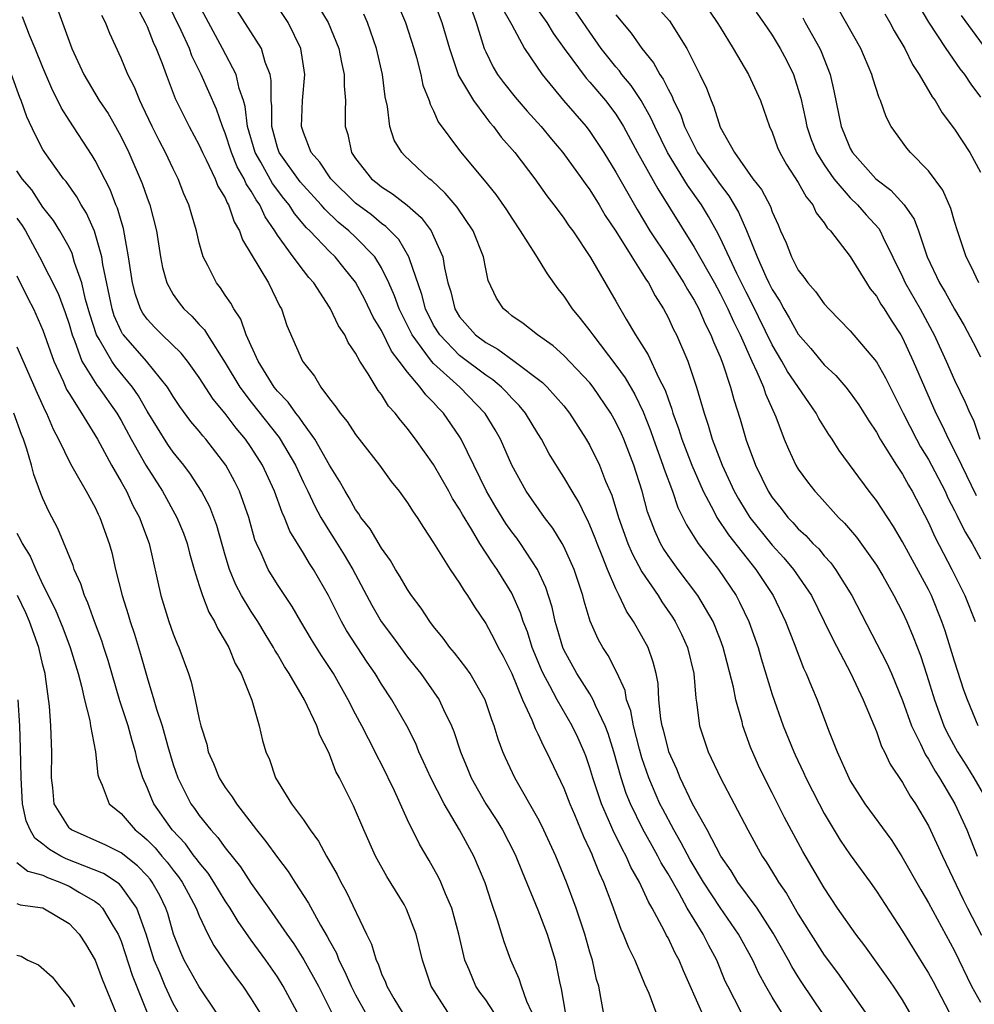
# Model space of a CAD drawing. Units: inches. Extents: x 2652000 to 2655000, y 1560000 to 1561272.
# Drawn here: x 2652275 to 2652349, y 1560420 to 1560495 of the extents above; entities that cross this region are included whole.
import ezdxf

# ---------------------------------------------------------------- set-up
doc = ezdxf.new("R2010")
doc.units = ezdxf.units.IN
doc.header["$MEASUREMENT"] = 0
doc.layers.add('LD26521560_2ft', color=134, linetype='Continuous')

msp = doc.modelspace()

# ---------------------------------------------------------------- linework, layer by layer
at = {"layer": 'LD26521560_2ft'}
for points, elevation in [([(2652327.609, 1560419), (2652326.193, 1560422.193), (2652325.86, 1560423), (2652325.549, 1560423.55), (2652325, 1560424.712), (2652324.894, 1560424.894), (2652324.71, 1560425.29), (2652323.795, 1560427), (2652323.493, 1560427.493), (2652322.822, 1560429), (2652322.153, 1560430.153), (2652321.783, 1560431), (2652321.495, 1560431.495), (2652321, 1560432.544), (2652320.842, 1560432.842), (2652320.622, 1560433.378), (2652319.898, 1560435), (2652319.229, 1560437), (2652319, 1560437.778), (2652318.685, 1560438.685), (2652318.56, 1560439), (2652318.087, 1560440.087), (2652317.648, 1560441), (2652316.487, 1560443), (2652315.936, 1560444.064), (2652315.412, 1560445), (2652315.282, 1560445.282), (2652314.574, 1560447), (2652314.199, 1560448.199), (2652313.884, 1560449), (2652313.676, 1560449.676), (2652313.092, 1560451), (2652313, 1560451.173), (2652311.88, 1560453), (2652311.512, 1560453.512), (2652310.547, 1560455), (2652309.912, 1560456.088), (2652309.215, 1560457.215), (2652309, 1560457.623), (2652308.459, 1560458.459), (2652308.175, 1560459), (2652307, 1560461.051), (2652305.614, 1560463), (2652305.342, 1560463.342), (2652305, 1560463.817), (2652304.455, 1560464.455), (2652304.047, 1560465), (2652303.542, 1560465.542), (2652303, 1560466.421), (2652302.745, 1560466.746), (2652302.58, 1560467), (2652301.969, 1560468.031), (2652301.33, 1560469), (2652301, 1560469.606), (2652300.431, 1560470.431), (2652300.17, 1560471), (2652299.698, 1560471.697), (2652299.08, 1560473), (2652299, 1560473.129), (2652297.795, 1560475), (2652297.424, 1560475.424), (2652297, 1560475.951), (2652296.207, 1560477), (2652295, 1560478.662), (2652294.796, 1560479), (2652294.067, 1560480.067), (2652293.656, 1560481), (2652293.373, 1560481.374), (2652293, 1560482.053), (2652292.609, 1560482.609), (2652292.448, 1560483), (2652291.918, 1560483.918), (2652291.482, 1560485), (2652291, 1560486.497), (2652290.784, 1560487), (2652290.329, 1560488.329), (2652289.16, 1560491), (2652288.445, 1560492.445), (2652288.244, 1560493), (2652287.616, 1560494.384), (2652284.379, 1560501)], 8128), ([(2652297.706, 1560497), (2652298.906, 1560495), (2652299.727, 1560493), (2652299.92, 1560491.92), (2652300.135, 1560491), (2652300.12, 1560490.12), (2652300.221, 1560489), (2652300.198, 1560488.198), (2652300.206, 1560487), (2652300.402, 1560486.401), (2652300.686, 1560485), (2652301, 1560484.544), (2652302.222, 1560483), (2652302.661, 1560482.661), (2652303, 1560482.371), (2652303.847, 1560481.847), (2652304.958, 1560480.958), (2652306.032, 1560480.032), (2652306.802, 1560479), (2652307, 1560478.599), (2652307.713, 1560477), (2652307.831, 1560476.169), (2652308.099, 1560475), (2652308.316, 1560474.316), (2652308.625, 1560473), (2652309, 1560472.391), (2652310.219, 1560471), (2652311, 1560470.413), (2652311.922, 1560469.922), (2652313.181, 1560469), (2652315.362, 1560467.361), (2652315.73, 1560467), (2652317, 1560465.549), (2652317.438, 1560465), (2652318.72, 1560463), (2652319, 1560462.516), (2652319.741, 1560461), (2652320.213, 1560459.787), (2652320.692, 1560458.692), (2652321.207, 1560457), (2652321.918, 1560455), (2652322.236, 1560454.236), (2652323, 1560452.824), (2652324.232, 1560451), (2652324.523, 1560450.523), (2652325.338, 1560449.338), (2652325.549, 1560449), (2652326.032, 1560448.032), (2652326.495, 1560447), (2652326.984, 1560445), (2652327.128, 1560443.128), (2652327.191, 1560442.809), (2652327.423, 1560441), (2652328.093, 1560439), (2652329.022, 1560437), (2652331.132, 1560433), (2652332.237, 1560431), (2652332.551, 1560430.551), (2652333.311, 1560429.311), (2652333.486, 1560429), (2652334.11, 1560428.111), (2652335, 1560426.544), (2652335.962, 1560425), (2652337, 1560423.38), (2652338.022, 1560422.022), (2652340.145, 1560419)], 8136), ([(2652303.987, 1560497), (2652304.851, 1560495), (2652305.489, 1560493), (2652305.695, 1560492.305), (2652306.021, 1560491), (2652306.185, 1560490.186), (2652306.656, 1560489), (2652306.728, 1560488.728), (2652307, 1560488.203), (2652307.359, 1560487.359), (2652309.055, 1560485.055), (2652310.889, 1560482.889), (2652311.784, 1560481.784), (2652312.599, 1560480.6), (2652313, 1560479.96), (2652313.659, 1560479), (2652314.833, 1560477.167), (2652315.708, 1560475.708), (2652316.533, 1560474.533), (2652317, 1560473.98), (2652317.642, 1560473), (2652318.26, 1560472.26), (2652319, 1560471.321), (2652319.22, 1560471), (2652321, 1560468.682), (2652321.706, 1560467.706), (2652322.441, 1560466.441), (2652323.103, 1560465.103), (2652323.668, 1560463.668), (2652323.889, 1560463), (2652324.614, 1560461), (2652324.699, 1560460.699), (2652325.344, 1560459), (2652325.763, 1560457.763), (2652326.15, 1560457), (2652326.42, 1560456.42), (2652327.326, 1560455), (2652328.888, 1560453), (2652330.232, 1560451), (2652330.5, 1560450.5), (2652331.205, 1560449), (2652331.912, 1560447), (2652332.155, 1560446.155), (2652333, 1560443.389), (2652333.853, 1560441), (2652334.652, 1560439), (2652334.762, 1560438.762), (2652335.408, 1560437.408), (2652335.587, 1560437), (2652336.598, 1560435), (2652337, 1560434.251), (2652338.227, 1560432.227), (2652339, 1560431.088), (2652340.516, 1560429), (2652341, 1560428.307), (2652343, 1560425.223), (2652344.624, 1560422.624), (2652345, 1560421.998), (2652345.353, 1560421.353), (2652346.596, 1560419)], 8140), ([(2652327.254, 1560497.254), (2652328.786, 1560495), (2652329, 1560494.623), (2652329.998, 1560493), (2652331.184, 1560491), (2652332.114, 1560489), (2652332.803, 1560487), (2652333, 1560486.564), (2652333.401, 1560485.4), (2652333.576, 1560485), (2652334.09, 1560484.09), (2652335, 1560482.704), (2652335.6, 1560481.6), (2652336.113, 1560481), (2652336.39, 1560480.39), (2652337, 1560479.604), (2652337.23, 1560479.23), (2652337.477, 1560479), (2652339, 1560477.033), (2652340.232, 1560475), (2652340.537, 1560474.537), (2652341, 1560473.986), (2652341.357, 1560473.357), (2652341.596, 1560473), (2652342.127, 1560472.127), (2652342.877, 1560471), (2652343, 1560470.785), (2652343.831, 1560469), (2652345.558, 1560465), (2652346.056, 1560464.056), (2652346.534, 1560463), (2652347, 1560462.109), (2652347.528, 1560461), (2652348.677, 1560458.677)], 8156), ([(2652348.883, 1560475), (2652348.271, 1560476.271), (2652347.891, 1560477), (2652347.223, 1560479), (2652347, 1560479.716), (2652346.716, 1560480.716), (2652346.107, 1560482.107), (2652345, 1560483.613), (2652343.621, 1560485), (2652343.335, 1560485.335), (2652342.147, 1560487), (2652341.746, 1560487.746), (2652341.311, 1560489), (2652341.205, 1560489.205), (2652340.727, 1560490.727), (2652340.662, 1560491), (2652339.818, 1560493), (2652337.564, 1560497)], 8162), ([(2652330.629, 1560419), (2652329.59, 1560421), (2652329.4, 1560421.4), (2652328.752, 1560423), (2652328.137, 1560424.137), (2652327.706, 1560425), (2652327, 1560426.12), (2652326.479, 1560427), (2652325.852, 1560428.148), (2652325, 1560429.633), (2652324.482, 1560430.482), (2652324.221, 1560431), (2652323.772, 1560431.772), (2652323.073, 1560433.073), (2652322.125, 1560435), (2652321.798, 1560435.798), (2652321.392, 1560437), (2652320.831, 1560439), (2652320.402, 1560440.402), (2652320.177, 1560441), (2652319.439, 1560442.561), (2652319.264, 1560443), (2652319, 1560443.457), (2652318.011, 1560445), (2652317, 1560446.83), (2652316.925, 1560447), (2652316.501, 1560448.501), (2652316.342, 1560449), (2652316.1, 1560450.1), (2652315.617, 1560451.617), (2652314.981, 1560453), (2652313.664, 1560455), (2652313.389, 1560455.389), (2652313, 1560455.888), (2652312.539, 1560456.539), (2652311.777, 1560457.777), (2652311.05, 1560459), (2652309.123, 1560463), (2652309, 1560463.199), (2652307.768, 1560465), (2652307.376, 1560465.376), (2652307, 1560465.818), (2652306.396, 1560466.396), (2652305.979, 1560467), (2652305, 1560468.148), (2652304.365, 1560469), (2652303.761, 1560469.761), (2652303, 1560471.336), (2652302.368, 1560472.368), (2652301.713, 1560473.713), (2652301, 1560475.053), (2652300.14, 1560476.14), (2652299.432, 1560477), (2652299, 1560477.413), (2652297.484, 1560479), (2652297.233, 1560479.233), (2652296.321, 1560480.321), (2652295.9, 1560481), (2652295.491, 1560481.491), (2652294.623, 1560482.623), (2652293.72, 1560484.279), (2652293.305, 1560485), (2652292.719, 1560487), (2652292.534, 1560488.534), (2652292.39, 1560489), (2652292.067, 1560489.933), (2652291.836, 1560491), (2652290.791, 1560493), (2652289.7, 1560495), (2652289, 1560496.335)], 8130), ([(2652306.914, 1560496.914), (2652307.642, 1560495), (2652308.213, 1560493), (2652308.924, 1560490.924), (2652310.057, 1560489), (2652311, 1560487.729), (2652311.319, 1560487.319), (2652311.608, 1560487), (2652312.196, 1560486.196), (2652313.233, 1560485), (2652314.768, 1560483), (2652315.692, 1560481.691), (2652316.24, 1560481), (2652316.553, 1560480.553), (2652317, 1560479.977), (2652317.387, 1560479.387), (2652317.68, 1560479), (2652319.047, 1560476.953), (2652321, 1560473.604), (2652321.788, 1560472.212), (2652322.513, 1560471), (2652323.466, 1560469.466), (2652324.269, 1560467.731), (2652324.773, 1560466.773), (2652325, 1560466.098), (2652325.304, 1560465.304), (2652325.383, 1560465), (2652325.811, 1560463.811), (2652326.052, 1560463), (2652326.821, 1560461), (2652327.704, 1560459), (2652328.52, 1560457.48), (2652328.756, 1560457), (2652329.651, 1560455.651), (2652331.756, 1560453), (2652333.067, 1560451), (2652334.029, 1560449), (2652334.693, 1560447.308), (2652335.412, 1560445.412), (2652335.622, 1560445), (2652336.015, 1560444.015), (2652336.463, 1560443), (2652337.331, 1560440.669), (2652337.988, 1560439), (2652338.88, 1560437), (2652339, 1560436.779), (2652340.119, 1560435), (2652342.179, 1560432.179), (2652342.966, 1560430.966), (2652344.412, 1560428.412), (2652345, 1560427.408), (2652347, 1560423.718), (2652348.316, 1560421), (2652349, 1560419.78)], 8142), ([(2652314.566, 1560496.565), (2652315.69, 1560495), (2652316.184, 1560494.184), (2652317.022, 1560493), (2652318.72, 1560490.72), (2652319, 1560490.422), (2652320.203, 1560489), (2652321, 1560487.942), (2652321.589, 1560487), (2652322.662, 1560485), (2652324.213, 1560482.213), (2652327, 1560477.749), (2652328.559, 1560475), (2652329, 1560474.194), (2652329.598, 1560473), (2652330.024, 1560472.024), (2652330.532, 1560471), (2652331.426, 1560469), (2652331.828, 1560468.172), (2652332.323, 1560467), (2652332.482, 1560466.482), (2652333.29, 1560464.71), (2652333.932, 1560463), (2652334.243, 1560462.243), (2652334.824, 1560461), (2652335, 1560460.707), (2652335.72, 1560459.72), (2652336.278, 1560459), (2652336.634, 1560458.634), (2652338.09, 1560457), (2652338.552, 1560456.552), (2652339.472, 1560455.472), (2652341, 1560453.334), (2652341.496, 1560452.504), (2652342.348, 1560451), (2652343, 1560449.732), (2652343.332, 1560449), (2652343.828, 1560447.828), (2652344.383, 1560446.383), (2652344.888, 1560444.888), (2652345.462, 1560443), (2652346.188, 1560441), (2652346.451, 1560440.451), (2652347.233, 1560439), (2652347.927, 1560437.927), (2652348.498, 1560437), (2652349.411, 1560435.411)], 8148), ([(2652344.26, 1560496.26), (2652345.016, 1560495.016), (2652346.333, 1560493), (2652347.422, 1560491.422), (2652347.759, 1560491), (2652348.247, 1560490.247), (2652349, 1560489.267)], 8166), ([(2652278.091, 1560496.091), (2652279, 1560493.563), (2652279.22, 1560493), (2652280.129, 1560491), (2652281.323, 1560489), (2652282, 1560488), (2652282.575, 1560487), (2652283, 1560486.224), (2652283.596, 1560485), (2652284.631, 1560482.63), (2652285, 1560481.534), (2652285.201, 1560481), (2652285.716, 1560479), (2652286.028, 1560477), (2652286.174, 1560476.174), (2652286.504, 1560475), (2652287, 1560474.117), (2652287.46, 1560473.46), (2652287.816, 1560473), (2652288.435, 1560472.435), (2652289, 1560471.807), (2652289.396, 1560471.397), (2652289.63, 1560471), (2652291, 1560468.875), (2652292.119, 1560467), (2652293, 1560465.834), (2652295.127, 1560463.127), (2652295.211, 1560463), (2652296.389, 1560461), (2652297, 1560459.684), (2652297.341, 1560459), (2652297.869, 1560457.869), (2652298.341, 1560457), (2652299, 1560455.905), (2652299.36, 1560455.36), (2652300.129, 1560454.129), (2652300.802, 1560453), (2652302.264, 1560450.264), (2652302.984, 1560449), (2652303.845, 1560447.845), (2652304.445, 1560447), (2652305, 1560446.255), (2652306.009, 1560445), (2652307.414, 1560443), (2652307.751, 1560442.249), (2652308.364, 1560441), (2652308.552, 1560440.552), (2652309.057, 1560439), (2652309.635, 1560437.635), (2652309.887, 1560437), (2652311.009, 1560435), (2652311.8, 1560433.8), (2652312.279, 1560433), (2652313.209, 1560431.209), (2652313.307, 1560431), (2652313.79, 1560429.79), (2652315, 1560426.87), (2652315.719, 1560425), (2652316.335, 1560423), (2652316.657, 1560421.343), (2652316.806, 1560420.806), (2652317.108, 1560419)], 8122), ([(2652320.048, 1560419), (2652319.851, 1560420.149), (2652319.68, 1560421), (2652319.518, 1560421.518), (2652319.196, 1560423), (2652319, 1560423.619), (2652318.604, 1560425), (2652317.938, 1560427), (2652317.196, 1560429), (2652316.374, 1560431), (2652315.31, 1560433.31), (2652315, 1560433.914), (2652313.226, 1560437), (2652312.525, 1560438.525), (2652312.324, 1560439), (2652311.961, 1560439.961), (2652311.651, 1560441), (2652311.464, 1560441.464), (2652310.949, 1560443), (2652309.8, 1560445), (2652309.481, 1560445.481), (2652308.604, 1560446.604), (2652308.258, 1560447), (2652307.73, 1560447.73), (2652307, 1560448.619), (2652306.71, 1560449), (2652306.039, 1560450.039), (2652305.309, 1560451), (2652305, 1560451.454), (2652304.438, 1560452.438), (2652304.078, 1560453), (2652303.69, 1560453.69), (2652303, 1560454.622), (2652302.12, 1560456.12), (2652301.422, 1560457), (2652301.263, 1560457.263), (2652301, 1560457.61), (2652300.508, 1560458.508), (2652300.202, 1560459), (2652299.782, 1560459.782), (2652299, 1560461.009), (2652297.873, 1560463), (2652297, 1560464.197), (2652296.682, 1560464.683), (2652296.413, 1560465), (2652295.839, 1560465.839), (2652295, 1560466.7), (2652294.765, 1560467), (2652293.517, 1560469), (2652292.616, 1560471), (2652292.205, 1560472.205), (2652291.655, 1560473), (2652291.438, 1560473.438), (2652291, 1560474.066), (2652290.634, 1560474.633), (2652290.326, 1560475), (2652289.657, 1560476.343), (2652289.308, 1560477), (2652289, 1560478.079), (2652288.783, 1560479), (2652288.374, 1560480.374), (2652288.209, 1560481), (2652287.83, 1560481.83), (2652287.386, 1560483), (2652287, 1560483.769), (2652286.419, 1560485), (2652285.921, 1560485.921), (2652285.392, 1560487), (2652284.631, 1560488.63), (2652284.432, 1560489), (2652284.022, 1560490.022), (2652283.517, 1560491), (2652283, 1560492.261), (2652282.135, 1560494.135), (2652281.815, 1560495), (2652281.534, 1560495.534)], 8124), ([(2652284.199, 1560496.199), (2652284.86, 1560495), (2652285, 1560494.692), (2652285.473, 1560493.473), (2652285.705, 1560493), (2652286.161, 1560491.839), (2652286.464, 1560491), (2652287.165, 1560489.165), (2652288.224, 1560487), (2652289, 1560485.58), (2652289.259, 1560485), (2652289.54, 1560484.46), (2652290.23, 1560483), (2652290.437, 1560482.437), (2652291, 1560481.524), (2652291.153, 1560481.153), (2652291.26, 1560481), (2652291.69, 1560479.69), (2652292.105, 1560479), (2652292.318, 1560478.318), (2652294.316, 1560475), (2652295.2, 1560473.2), (2652295.324, 1560473), (2652295.73, 1560471.73), (2652296.925, 1560469), (2652297, 1560468.887), (2652297.842, 1560467.842), (2652298.331, 1560467), (2652299, 1560466.111), (2652299.494, 1560465.494), (2652299.814, 1560465), (2652300.35, 1560464.35), (2652301, 1560463.354), (2652302.836, 1560461), (2652303.74, 1560459.74), (2652304.343, 1560459), (2652305, 1560458.103), (2652305.421, 1560457.421), (2652305.725, 1560457), (2652306.217, 1560456.217), (2652307, 1560455.049), (2652308.276, 1560453), (2652309, 1560451.947), (2652309.35, 1560451.35), (2652309.606, 1560451), (2652310.136, 1560450.136), (2652311, 1560448.861), (2652311.655, 1560447.655), (2652311.968, 1560447), (2652312.334, 1560446.334), (2652313, 1560445.005), (2652313.837, 1560443), (2652314.55, 1560441.449), (2652314.793, 1560440.793), (2652315, 1560440.392), (2652315.432, 1560439.432), (2652315.672, 1560439), (2652317, 1560436.199), (2652317.454, 1560435), (2652317.808, 1560434.192), (2652318.505, 1560432.505), (2652319, 1560431.477), (2652319.139, 1560431.139), (2652319.213, 1560431), (2652319.711, 1560429.711), (2652320.058, 1560429), (2652320.699, 1560427.301), (2652321.376, 1560425.376), (2652321.556, 1560425), (2652321.965, 1560423.965), (2652322.442, 1560423), (2652323.194, 1560421.194), (2652323.526, 1560420.474), (2652324.069, 1560419)], 8126), ([(2652333.71, 1560419), (2652333, 1560420.161), (2652332.508, 1560421), (2652331.968, 1560421.968), (2652331.503, 1560423), (2652330.42, 1560425), (2652329, 1560427.04), (2652327.714, 1560429), (2652326.711, 1560430.711), (2652326.023, 1560432.023), (2652325.446, 1560433), (2652324.592, 1560434.592), (2652324.383, 1560435), (2652323.519, 1560437), (2652323, 1560438.535), (2652322.805, 1560439.195), (2652322.339, 1560441), (2652322.137, 1560442.137), (2652321.822, 1560443), (2652321.706, 1560443.706), (2652321.083, 1560445.083), (2652320.405, 1560446.405), (2652320.003, 1560447), (2652319.64, 1560447.64), (2652319.023, 1560449.023), (2652318.563, 1560450.563), (2652318.456, 1560451), (2652317.792, 1560453), (2652317, 1560454.773), (2652316.878, 1560455), (2652316.165, 1560456.165), (2652315.523, 1560457), (2652314.118, 1560459), (2652313.001, 1560461), (2652312.127, 1560463), (2652311.718, 1560463.718), (2652310.968, 1560464.968), (2652309.015, 1560467), (2652307, 1560468.807), (2652306.829, 1560469), (2652306.412, 1560469.588), (2652305.35, 1560471), (2652304.346, 1560473), (2652303.999, 1560473.999), (2652303.567, 1560475), (2652303, 1560476.165), (2652302.475, 1560477), (2652301, 1560478.514), (2652300.492, 1560479), (2652299.673, 1560479.673), (2652298.648, 1560480.648), (2652298.359, 1560481), (2652297, 1560482.468), (2652296.758, 1560482.758), (2652295.133, 1560485), (2652295, 1560485.39), (2652294.568, 1560487), (2652294.577, 1560488.577), (2652294.52, 1560489), (2652294.538, 1560490.538), (2652294.441, 1560491), (2652294.065, 1560491.935), (2652293.774, 1560493), (2652291.92, 1560495.919)], 8132), ([(2652338.501, 1560416.501), (2652335.284, 1560421.284), (2652335, 1560421.729), (2652334.516, 1560422.516), (2652334.261, 1560423), (2652333.079, 1560425.079), (2652331.838, 1560427), (2652330.371, 1560429), (2652329.857, 1560429.857), (2652329.055, 1560431), (2652328.005, 1560433), (2652326.891, 1560435), (2652325.936, 1560437), (2652325.67, 1560437.67), (2652325.074, 1560439), (2652325, 1560439.244), (2652324.661, 1560440.661), (2652324.564, 1560441), (2652324.458, 1560441.542), (2652324.305, 1560443), (2652324.239, 1560444.239), (2652324.089, 1560445), (2652323.873, 1560445.873), (2652323.467, 1560447), (2652323, 1560447.872), (2652322.355, 1560449), (2652321.807, 1560449.807), (2652321.259, 1560451), (2652321, 1560451.515), (2652320.363, 1560453), (2652319.954, 1560454.046), (2652319.552, 1560455), (2652319.406, 1560455.406), (2652319, 1560456.41), (2652318.817, 1560456.817), (2652318.713, 1560457), (2652318.158, 1560458.158), (2652317.634, 1560459), (2652317, 1560460.086), (2652316.636, 1560460.636), (2652315.88, 1560461.88), (2652315.277, 1560463), (2652315, 1560463.43), (2652314.052, 1560465), (2652313.576, 1560465.576), (2652313, 1560466.15), (2652312.606, 1560466.606), (2652312.208, 1560467), (2652311.555, 1560467.555), (2652311, 1560467.907), (2652309, 1560469.422), (2652307.466, 1560471), (2652307, 1560471.763), (2652306.373, 1560473), (2652306.098, 1560474.098), (2652305.141, 1560476.859), (2652305.109, 1560477), (2652304.32, 1560478.32), (2652303.335, 1560479.335), (2652303, 1560479.557), (2652302.22, 1560480.22), (2652301, 1560481.132), (2652299.112, 1560483), (2652298.267, 1560484.267), (2652297.595, 1560485), (2652297, 1560486.538), (2652296.855, 1560487), (2652296.941, 1560489), (2652297.121, 1560491), (2652296.808, 1560493), (2652295.82, 1560495), (2652295, 1560496.22)], 8134), ([(2652344.711, 1560417), (2652343, 1560419.949), (2652342.318, 1560421), (2652341.781, 1560421.781), (2652340.108, 1560424.108), (2652339.413, 1560425), (2652338.026, 1560427), (2652337, 1560428.552), (2652335.351, 1560431.351), (2652333.953, 1560433.953), (2652333, 1560435.855), (2652332.408, 1560437), (2652331.95, 1560437.95), (2652331.345, 1560439.345), (2652330.753, 1560441), (2652330.688, 1560441.313), (2652330.211, 1560443), (2652330.031, 1560443.968), (2652329.241, 1560447), (2652329, 1560447.643), (2652328.457, 1560449), (2652327.299, 1560451), (2652325.78, 1560453), (2652325, 1560454.073), (2652324.633, 1560454.633), (2652324.428, 1560455), (2652323.976, 1560455.976), (2652323.429, 1560457.429), (2652323.004, 1560459), (2652322.373, 1560461), (2652321.601, 1560463), (2652321.421, 1560463.421), (2652321, 1560464.308), (2652320.607, 1560465), (2652319.247, 1560467), (2652319, 1560467.318), (2652317, 1560469.436), (2652316.172, 1560470.172), (2652314.971, 1560471), (2652313.883, 1560471.884), (2652313, 1560472.479), (2652312.725, 1560472.725), (2652312.355, 1560473), (2652311.831, 1560473.831), (2652311.193, 1560475.193), (2652311, 1560476.07), (2652310.826, 1560477), (2652310.043, 1560479), (2652308.814, 1560480.814), (2652307.897, 1560481.897), (2652306.861, 1560482.861), (2652306.669, 1560483), (2652304.773, 1560484.773), (2652304.551, 1560485), (2652303.966, 1560485.966), (2652303.636, 1560487), (2652303.465, 1560488.535), (2652303.292, 1560489.292), (2652303.064, 1560491), (2652302.613, 1560493), (2652301.921, 1560495), (2652301.636, 1560495.636)], 8138), ([(2652309.858, 1560496.142), (2652310.264, 1560495), (2652310.889, 1560493), (2652311, 1560492.74), (2652311.569, 1560491.569), (2652311.917, 1560491), (2652312.376, 1560490.376), (2652313.266, 1560489.267), (2652314.189, 1560488.189), (2652315.255, 1560487), (2652316.041, 1560486.041), (2652316.933, 1560485), (2652318.38, 1560483), (2652318.629, 1560482.629), (2652319, 1560482.136), (2652319.702, 1560481), (2652320.18, 1560480.18), (2652321, 1560478.976), (2652322.21, 1560477), (2652323, 1560475.783), (2652323.29, 1560475.29), (2652323.503, 1560475), (2652324.007, 1560474.007), (2652324.664, 1560473), (2652325, 1560472.355), (2652325.418, 1560471.418), (2652325.642, 1560471), (2652326.513, 1560469), (2652327.194, 1560467), (2652327.768, 1560465), (2652328.084, 1560464.084), (2652328.396, 1560463), (2652329.167, 1560461), (2652330.091, 1560459), (2652330.413, 1560458.413), (2652331, 1560457.444), (2652331.289, 1560457), (2652333, 1560454.867), (2652333.895, 1560453.895), (2652334.642, 1560453), (2652336.009, 1560451), (2652337.003, 1560449), (2652337.646, 1560447.646), (2652339.052, 1560445), (2652339.989, 1560443), (2652341, 1560440.562), (2652341.405, 1560439.405), (2652341.624, 1560439), (2652342.052, 1560438.052), (2652343, 1560436.648), (2652343.598, 1560435.598), (2652344.008, 1560435), (2652345, 1560433.315), (2652346.069, 1560431), (2652347.668, 1560427.668), (2652347.998, 1560427), (2652349.071, 1560424.929)], 8144), ([(2652312.206, 1560496.206), (2652312.914, 1560495), (2652313, 1560494.812), (2652313.985, 1560493), (2652315.325, 1560491), (2652316.987, 1560489), (2652318.713, 1560487), (2652319, 1560486.631), (2652320.07, 1560485), (2652321, 1560483.495), (2652322.629, 1560480.629), (2652323.616, 1560479), (2652325, 1560476.895), (2652326.222, 1560475), (2652326.49, 1560474.49), (2652327, 1560473.678), (2652327.362, 1560473), (2652327.854, 1560471.854), (2652328.3, 1560471), (2652328.488, 1560470.488), (2652329, 1560469.319), (2652329.206, 1560468.794), (2652329.796, 1560467), (2652330.049, 1560466.049), (2652330.545, 1560464.545), (2652331, 1560462.936), (2652331.719, 1560461), (2652332.69, 1560459), (2652333, 1560458.521), (2652333.685, 1560457.685), (2652334.201, 1560457), (2652334.597, 1560456.597), (2652335, 1560456.128), (2652335.597, 1560455.597), (2652336.134, 1560455), (2652336.571, 1560454.571), (2652337, 1560454.038), (2652337.503, 1560453.503), (2652337.874, 1560453), (2652339.108, 1560451), (2652341.804, 1560445.804), (2652342.152, 1560445), (2652343, 1560442.933), (2652343.7, 1560441), (2652344.391, 1560439.609), (2652344.771, 1560438.771), (2652345, 1560438.442), (2652345.511, 1560437.511), (2652345.85, 1560437), (2652347.032, 1560435), (2652347.942, 1560433), (2652348.742, 1560431)], 8146), ([(2652348.826, 1560441), (2652348.006, 1560443), (2652347.731, 1560443.731), (2652347, 1560445.969), (2652346.276, 1560448.276), (2652346.025, 1560449), (2652345.228, 1560451), (2652345, 1560451.455), (2652343, 1560455.132), (2652342.309, 1560456.309), (2652341, 1560458.297), (2652340.453, 1560459), (2652338.143, 1560462.143), (2652337.605, 1560463), (2652337.358, 1560463.358), (2652336.591, 1560464.591), (2652336.39, 1560465), (2652335.807, 1560465.807), (2652334.189, 1560468.189), (2652333.738, 1560469), (2652333, 1560470.234), (2652331.442, 1560473.442), (2652331, 1560474.285), (2652330.286, 1560475.713), (2652329, 1560478.469), (2652328.716, 1560479), (2652328.102, 1560480.102), (2652327.568, 1560481), (2652326.506, 1560482.506), (2652324.97, 1560485), (2652323.981, 1560487), (2652323.685, 1560487.685), (2652322.939, 1560489), (2652322.162, 1560490.162), (2652321.466, 1560491), (2652321.277, 1560491.277), (2652321, 1560491.591), (2652319.878, 1560493), (2652319, 1560494.238), (2652317.881, 1560495.881)], 8150), ([(2652321, 1560495.574), (2652322.167, 1560494.167), (2652322.985, 1560493), (2652323.896, 1560491.896), (2652324.368, 1560491), (2652324.637, 1560490.637), (2652325, 1560489.864), (2652325.319, 1560489.319), (2652325.433, 1560489), (2652325.957, 1560487.958), (2652326.276, 1560487), (2652327, 1560485.515), (2652327.278, 1560485), (2652329, 1560482.545), (2652329.68, 1560481.68), (2652330.419, 1560480.419), (2652331.026, 1560479.026), (2652331.843, 1560477), (2652332.521, 1560475.479), (2652332.749, 1560475), (2652333, 1560474.495), (2652333.592, 1560473.592), (2652333.903, 1560473), (2652334.317, 1560472.317), (2652335, 1560471.066), (2652335.968, 1560469.968), (2652337, 1560468.715), (2652337.894, 1560467.894), (2652338.661, 1560467), (2652339, 1560466.563), (2652339.646, 1560465.646), (2652340.414, 1560464.414), (2652341, 1560463.528), (2652341.287, 1560463), (2652341.814, 1560462.186), (2652342.542, 1560461), (2652343, 1560460.32), (2652343.47, 1560459.469), (2652343.755, 1560459), (2652345, 1560456.592), (2652345.496, 1560455.496), (2652346.801, 1560453), (2652347.799, 1560451), (2652348.577, 1560449)], 8152), ([(2652324.172, 1560496.172), (2652325.111, 1560495.111), (2652326.452, 1560493), (2652327.454, 1560491), (2652327.95, 1560489.95), (2652328.312, 1560489), (2652328.53, 1560488.53), (2652329, 1560486.967), (2652330.094, 1560485), (2652331.524, 1560483), (2652332.172, 1560482.171), (2652332.859, 1560480.859), (2652333, 1560480.448), (2652333.458, 1560479.458), (2652333.648, 1560479), (2652334.069, 1560478.069), (2652334.474, 1560477), (2652335, 1560475.984), (2652335.438, 1560475.438), (2652335.741, 1560475), (2652336.337, 1560474.337), (2652337, 1560473.38), (2652337.346, 1560473), (2652339, 1560471.328), (2652341, 1560468.927), (2652341.702, 1560467.702), (2652342.051, 1560467), (2652342.381, 1560466.381), (2652343.061, 1560465), (2652344.073, 1560463), (2652344.403, 1560462.403), (2652345, 1560461.454), (2652345.248, 1560461), (2652346.276, 1560459), (2652346.497, 1560458.497), (2652347, 1560457.527), (2652347.168, 1560457.168), (2652347.269, 1560457), (2652347.835, 1560455.835), (2652348.348, 1560455), (2652349, 1560453.812)], 8154), ([(2652331.778, 1560495.778), (2652332.342, 1560495), (2652333, 1560494.025), (2652333.623, 1560493), (2652334.094, 1560492.095), (2652334.634, 1560491), (2652335, 1560489.855), (2652335.188, 1560489.188), (2652335.548, 1560487.548), (2652335.65, 1560487), (2652336.002, 1560486.002), (2652336.409, 1560485), (2652337, 1560484.065), (2652337.74, 1560483), (2652339, 1560481.525), (2652339.547, 1560481), (2652340.219, 1560480.219), (2652341.178, 1560479.178), (2652341.287, 1560479), (2652341.521, 1560478.479), (2652343, 1560475.477), (2652343.216, 1560475), (2652344.359, 1560473), (2652345.29, 1560471.29), (2652345.434, 1560471), (2652346.354, 1560469), (2652347, 1560467.524), (2652347.833, 1560465.833), (2652348.17, 1560465), (2652348.449, 1560464.449), (2652348.942, 1560463)], 8158), ([(2652341.653, 1560495.654), (2652342.037, 1560495), (2652342.361, 1560494.361), (2652343.181, 1560493), (2652343.775, 1560491.774), (2652344.298, 1560491), (2652345.286, 1560489.286), (2652345.505, 1560489), (2652346.049, 1560488.049), (2652347, 1560486.809), (2652348.179, 1560485), (2652349, 1560483.497)], 8164), ([(2652349.235, 1560493.235), (2652347.541, 1560495.541)], 8168), ([(2652314.552, 1560419), (2652314.159, 1560419.841), (2652313.737, 1560421), (2652313.572, 1560421.572), (2652312.923, 1560423), (2652312.416, 1560424.416), (2652311.918, 1560426.082), (2652311.438, 1560427.438), (2652310.95, 1560428.95), (2652310.089, 1560431), (2652308.999, 1560433.001), (2652307.802, 1560435), (2652306.78, 1560437), (2652306.236, 1560438.236), (2652305.877, 1560439), (2652305.625, 1560439.625), (2652304.931, 1560441), (2652303.78, 1560443), (2652303, 1560444.18), (2652302.508, 1560445), (2652301.891, 1560445.891), (2652300.323, 1560448.323), (2652299.936, 1560449), (2652299.613, 1560449.613), (2652298.929, 1560451), (2652297.781, 1560453), (2652297.464, 1560453.464), (2652297, 1560454.255), (2652295.948, 1560455.948), (2652295.541, 1560457), (2652295.363, 1560457.362), (2652294.77, 1560459), (2652293.854, 1560461), (2652293, 1560462.36), (2652292.564, 1560463), (2652291.845, 1560463.845), (2652291, 1560464.98), (2652290.075, 1560466.075), (2652289, 1560467.735), (2652288.092, 1560469), (2652287.612, 1560469.612), (2652286.151, 1560471), (2652285.58, 1560471.58), (2652285, 1560472.212), (2652284.669, 1560472.669), (2652284.491, 1560473), (2652284.1, 1560474.1), (2652283.869, 1560475), (2652283.581, 1560477), (2652283.185, 1560479.185), (2652283, 1560479.762), (2652282.728, 1560480.728), (2652282.607, 1560481), (2652282.158, 1560482.158), (2652281, 1560484.394), (2652280.775, 1560484.775), (2652279, 1560487.488), (2652278.412, 1560488.412), (2652278.146, 1560489), (2652277.757, 1560489.757), (2652277, 1560491.529), (2652276.413, 1560493), (2652275.974, 1560494.026), (2652275.426, 1560495.426)], 8120), ([(2652335.343, 1560495.343), (2652335.522, 1560495), (2652336.65, 1560493), (2652336.759, 1560492.76), (2652337.466, 1560491), (2652337.747, 1560489.747), (2652338.301, 1560487), (2652338.515, 1560486.515), (2652339, 1560485.325), (2652339.177, 1560485), (2652340.949, 1560483), (2652342.124, 1560482.124), (2652343.13, 1560481), (2652343.904, 1560479.904), (2652344.246, 1560479), (2652344.915, 1560477), (2652345.86, 1560475), (2652346.294, 1560474.294), (2652347, 1560472.974), (2652347.734, 1560471.734), (2652348.434, 1560470.434), (2652349, 1560469.322)], 8160), ([(2652311.626, 1560419), (2652311, 1560419.954), (2652310.557, 1560420.557), (2652310.254, 1560421), (2652309.736, 1560422.264), (2652309.41, 1560423), (2652308.938, 1560425), (2652308.389, 1560427), (2652307.903, 1560428.097), (2652307.549, 1560429), (2652307.375, 1560429.375), (2652306.648, 1560430.648), (2652305.904, 1560431.904), (2652305, 1560433.776), (2652303.989, 1560436.01), (2652303, 1560438.052), (2652302.672, 1560438.672), (2652302.522, 1560439), (2652301.988, 1560439.988), (2652301.48, 1560441), (2652301, 1560441.888), (2652300.428, 1560443), (2652299.3, 1560445), (2652298.393, 1560446.393), (2652297.623, 1560447.623), (2652296.804, 1560449), (2652296.149, 1560450.149), (2652295, 1560451.84), (2652294.283, 1560453), (2652293.758, 1560454.242), (2652293.395, 1560455), (2652293.279, 1560455.279), (2652292.801, 1560457), (2652292.088, 1560459), (2652291.735, 1560459.735), (2652291.054, 1560461), (2652289.515, 1560463), (2652289.269, 1560463.269), (2652289, 1560463.612), (2652288.36, 1560464.36), (2652287.499, 1560465.499), (2652287, 1560466.268), (2652286.562, 1560467), (2652284.958, 1560469), (2652283.177, 1560471), (2652283.102, 1560471.102), (2652283, 1560471.292), (2652282.468, 1560472.468), (2652282.305, 1560473), (2652281.588, 1560476.412), (2652281.512, 1560477), (2652280.961, 1560478.961), (2652280.344, 1560480.344), (2652279.929, 1560481), (2652279.602, 1560481.603), (2652278.776, 1560482.776), (2652278.582, 1560483), (2652277.144, 1560485), (2652277, 1560485.244), (2652276.4, 1560486.4), (2652275.758, 1560487.758), (2652275.328, 1560489), (2652275.228, 1560489.228), (2652274.576, 1560491)], 8118), ([(2652308.089, 1560419), (2652306.805, 1560421), (2652306.137, 1560423), (2652305.658, 1560425), (2652304.926, 1560426.926), (2652304.729, 1560427.271), (2652303.415, 1560429.415), (2652302.545, 1560431), (2652301.64, 1560433), (2652300.839, 1560434.839), (2652299.769, 1560437), (2652299.496, 1560437.496), (2652299, 1560438.826), (2652298.924, 1560439), (2652298.265, 1560440.265), (2652298.042, 1560441), (2652297.095, 1560443), (2652295.912, 1560445), (2652295.547, 1560445.547), (2652295, 1560446.493), (2652294.802, 1560446.802), (2652294.708, 1560447), (2652294.058, 1560448.058), (2652293.51, 1560449), (2652293, 1560449.771), (2652292.255, 1560451), (2652291.813, 1560451.813), (2652291.324, 1560453), (2652291, 1560454.095), (2652290.363, 1560456.363), (2652290.133, 1560457), (2652289.809, 1560457.809), (2652289.172, 1560459), (2652288.322, 1560460.322), (2652287.811, 1560461), (2652287, 1560462), (2652286.591, 1560462.591), (2652285, 1560465.157), (2652284.34, 1560466.34), (2652283.886, 1560467), (2652282.571, 1560468.571), (2652282.277, 1560469), (2652281.311, 1560470.689), (2652281.112, 1560471), (2652280.6, 1560472.6), (2652280.275, 1560473.725), (2652279.973, 1560475), (2652279.434, 1560476.566), (2652279.248, 1560477.248), (2652279, 1560477.748), (2652278.303, 1560479), (2652277.8, 1560479.8), (2652277, 1560480.815), (2652276.133, 1560482.133), (2652275.399, 1560483), (2652275, 1560483.593)], 8116), ([(2652275, 1560479.962), (2652275.407, 1560479.407), (2652275.657, 1560479), (2652276.744, 1560477), (2652278.174, 1560474.174), (2652278.717, 1560472.716), (2652279, 1560471.837), (2652279.236, 1560471), (2652279.425, 1560470.575), (2652279.993, 1560469), (2652281, 1560467.358), (2652281.145, 1560467.145), (2652281.269, 1560467), (2652282.677, 1560465), (2652283, 1560464.448), (2652283.774, 1560463), (2652284.904, 1560461), (2652286.171, 1560459), (2652287.29, 1560457), (2652287.783, 1560455.783), (2652288.079, 1560455), (2652288.256, 1560454.256), (2652288.619, 1560453), (2652289, 1560451.78), (2652289.248, 1560451), (2652289.731, 1560449.731), (2652290.18, 1560449), (2652290.431, 1560448.431), (2652291, 1560447.482), (2652291.263, 1560447), (2652291.768, 1560445.768), (2652292.214, 1560445), (2652293.042, 1560442.958), (2652293.593, 1560441), (2652293.865, 1560439.864), (2652294.111, 1560439), (2652294.402, 1560438.402), (2652294.864, 1560437), (2652296.09, 1560435), (2652297, 1560433.765), (2652297.514, 1560433), (2652298.151, 1560432.151), (2652298.778, 1560431), (2652299.588, 1560429.588), (2652299.877, 1560429), (2652300.285, 1560428.285), (2652301.847, 1560425), (2652302.233, 1560424.233), (2652302.593, 1560423), (2652302.733, 1560422.733), (2652303, 1560421.966), (2652303.31, 1560421.31), (2652303.405, 1560421), (2652303.944, 1560420.056), (2652304.578, 1560419)], 8114), ([(2652275, 1560475.543), (2652275.827, 1560473.827), (2652276.263, 1560473), (2652277, 1560471.366), (2652277.826, 1560469), (2652278.548, 1560467.452), (2652278.817, 1560466.817), (2652279, 1560466.51), (2652279.969, 1560465), (2652281.182, 1560463), (2652282.267, 1560461), (2652283, 1560459.739), (2652283.408, 1560459), (2652283.913, 1560457.913), (2652284.412, 1560457), (2652284.557, 1560456.557), (2652285.153, 1560455), (2652286.04, 1560451), (2652286.662, 1560449), (2652287, 1560448.048), (2652287.302, 1560447.301), (2652287.44, 1560447), (2652288.174, 1560445), (2652288.371, 1560444.371), (2652288.692, 1560443), (2652289, 1560441.493), (2652289.115, 1560441), (2652289.575, 1560439.575), (2652289.699, 1560439), (2652290.095, 1560438.095), (2652290.54, 1560437), (2652291, 1560436.267), (2652291.537, 1560435.537), (2652291.859, 1560435), (2652293.396, 1560433), (2652294.124, 1560432.124), (2652295, 1560430.889), (2652295.822, 1560429.822), (2652296.333, 1560429), (2652297.389, 1560427.389), (2652298.314, 1560425.686), (2652298.83, 1560424.83), (2652299, 1560424.489), (2652299.533, 1560423.533), (2652299.733, 1560423), (2652300.168, 1560422.168), (2652300.662, 1560421), (2652301, 1560420.34), (2652301.733, 1560419)], 8112), ([(2652275, 1560470.08), (2652276.543, 1560466.543), (2652277.165, 1560465.165), (2652277.263, 1560465), (2652277.776, 1560463.776), (2652278.202, 1560463), (2652279.105, 1560461.106), (2652279.427, 1560460.573), (2652280.324, 1560459), (2652281, 1560457.763), (2652281.244, 1560457.244), (2652281.377, 1560457), (2652282.087, 1560455), (2652282.289, 1560454.289), (2652282.583, 1560453), (2652283.075, 1560451), (2652283.54, 1560449.54), (2652283.689, 1560449), (2652284.024, 1560448.024), (2652284.498, 1560446.498), (2652285, 1560444.711), (2652285.526, 1560443), (2652285.721, 1560442.279), (2652286.143, 1560441), (2652286.589, 1560439.411), (2652287, 1560438.031), (2652287.349, 1560437), (2652288.357, 1560435), (2652288.639, 1560434.639), (2652289, 1560434.114), (2652289.888, 1560433), (2652290.433, 1560432.433), (2652291, 1560431.621), (2652292.169, 1560430.169), (2652293, 1560428.883), (2652294.345, 1560427), (2652295.735, 1560425), (2652296.266, 1560424.266), (2652297.038, 1560423.038), (2652298.154, 1560421), (2652299.785, 1560417.785)], 8110), ([(2652296.531, 1560419), (2652295.456, 1560421), (2652295, 1560421.721), (2652294.111, 1560423), (2652293, 1560424.53), (2652291.981, 1560425.981), (2652291.38, 1560427), (2652291, 1560427.567), (2652290.129, 1560429), (2652289.683, 1560429.683), (2652289, 1560430.491), (2652288.793, 1560430.793), (2652288.621, 1560431), (2652287.934, 1560431.934), (2652286.918, 1560433), (2652285.516, 1560435), (2652285.356, 1560435.356), (2652285, 1560436.25), (2652284.663, 1560437), (2652284.269, 1560438.269), (2652284.119, 1560439), (2652283.844, 1560439.844), (2652283.54, 1560441), (2652282.91, 1560442.91), (2652281.999, 1560445.999), (2652281.683, 1560447), (2652281.517, 1560447.517), (2652280.957, 1560449), (2652280.443, 1560450.443), (2652280.18, 1560451), (2652279.904, 1560451.904), (2652279.406, 1560453), (2652279.316, 1560453.316), (2652278.155, 1560456.155), (2652277.455, 1560457.455), (2652277, 1560458.458), (2652276.841, 1560458.841), (2652276.288, 1560460.288), (2652276.118, 1560461), (2652275.758, 1560462.242), (2652275.5, 1560463), (2652275.354, 1560463.355), (2652274.757, 1560465)], 8108), ([(2652275, 1560455.781), (2652275.278, 1560455.278), (2652275.393, 1560455), (2652276.026, 1560454.026), (2652276.448, 1560453), (2652277, 1560451.827), (2652277.946, 1560449.946), (2652278.521, 1560448.521), (2652279.099, 1560447), (2652279.706, 1560445), (2652279.969, 1560444.031), (2652280.182, 1560443), (2652280.593, 1560441.407), (2652280.657, 1560441), (2652281.04, 1560439), (2652281.22, 1560437.219), (2652281.285, 1560437), (2652281.554, 1560436.447), (2652282.083, 1560435), (2652283, 1560434.258), (2652284.078, 1560433), (2652284.599, 1560432.599), (2652285, 1560432.251), (2652285.615, 1560431.615), (2652286.121, 1560431), (2652286.532, 1560430.531), (2652287, 1560429.906), (2652287.411, 1560429.411), (2652287.694, 1560429), (2652288.142, 1560428.142), (2652288.769, 1560427), (2652289, 1560426.403), (2652289.674, 1560425), (2652290.118, 1560424.118), (2652290.932, 1560422.932), (2652291.763, 1560421.763), (2652292.355, 1560421), (2652293, 1560420.041), (2652293.626, 1560419)], 8106), ([(2652290.294, 1560419), (2652289, 1560420.943), (2652287.847, 1560423), (2652287.58, 1560423.58), (2652287.032, 1560425), (2652286.579, 1560426.579), (2652286.442, 1560427), (2652285.969, 1560427.969), (2652285.393, 1560429), (2652285.225, 1560429.225), (2652285, 1560429.481), (2652284.251, 1560430.251), (2652283, 1560431.239), (2652281.834, 1560431.834), (2652279.186, 1560433), (2652279.082, 1560433.082), (2652279, 1560433.167), (2652277.872, 1560435), (2652277.757, 1560436.243), (2652277.666, 1560437), (2652277.686, 1560439), (2652277.645, 1560439.645), (2652277.607, 1560441), (2652277.5, 1560442.5), (2652277.208, 1560444.792), (2652277.17, 1560445), (2652277, 1560445.664), (2652276.692, 1560447), (2652275.96, 1560449), (2652275.673, 1560449.673), (2652275.044, 1560451)], 8104), ([(2652287.371, 1560419), (2652287, 1560419.67), (2652286.391, 1560421), (2652285.974, 1560422.026), (2652285.55, 1560423), (2652284.917, 1560425), (2652284.209, 1560427), (2652283, 1560428.69), (2652282.853, 1560428.853), (2652281.645, 1560429.645), (2652278.79, 1560430.79), (2652278.383, 1560431), (2652277.503, 1560431.503), (2652277, 1560431.914), (2652276.371, 1560432.371), (2652276.007, 1560433), (2652275.706, 1560433.706), (2652275.435, 1560435), (2652275.327, 1560437), (2652275.287, 1560439.287), (2652275.222, 1560441), (2652275.104, 1560443)], 8102), ([(2652275, 1560430.509), (2652275.839, 1560429.839), (2652277, 1560429.517), (2652277.341, 1560429.341), (2652278.286, 1560429), (2652279, 1560428.686), (2652279.802, 1560428.198), (2652281, 1560427.512), (2652281.303, 1560427.303), (2652281.577, 1560427), (2652282.395, 1560425.604), (2652282.778, 1560425), (2652283, 1560424.456), (2652283.84, 1560421.84), (2652284.974, 1560419.026)], 8100), ([(2652275, 1560427.361), (2652275.257, 1560427.257), (2652277, 1560427.01), (2652279, 1560425.824), (2652279.789, 1560425), (2652280.255, 1560424.255), (2652281, 1560423.011), (2652281.551, 1560421.551), (2652283, 1560417.979)], 8098), ([(2652275, 1560423.397), (2652275.318, 1560423.318), (2652275.85, 1560423), (2652276.647, 1560422.647), (2652277.719, 1560421.719), (2652278.28, 1560421), (2652279, 1560420.116), (2652279.412, 1560419.412)], 8096)]:
    msp.add_lwpolyline(points, dxfattribs=dict(at, elevation=elevation))

doc.saveas('drawing.dxf')
